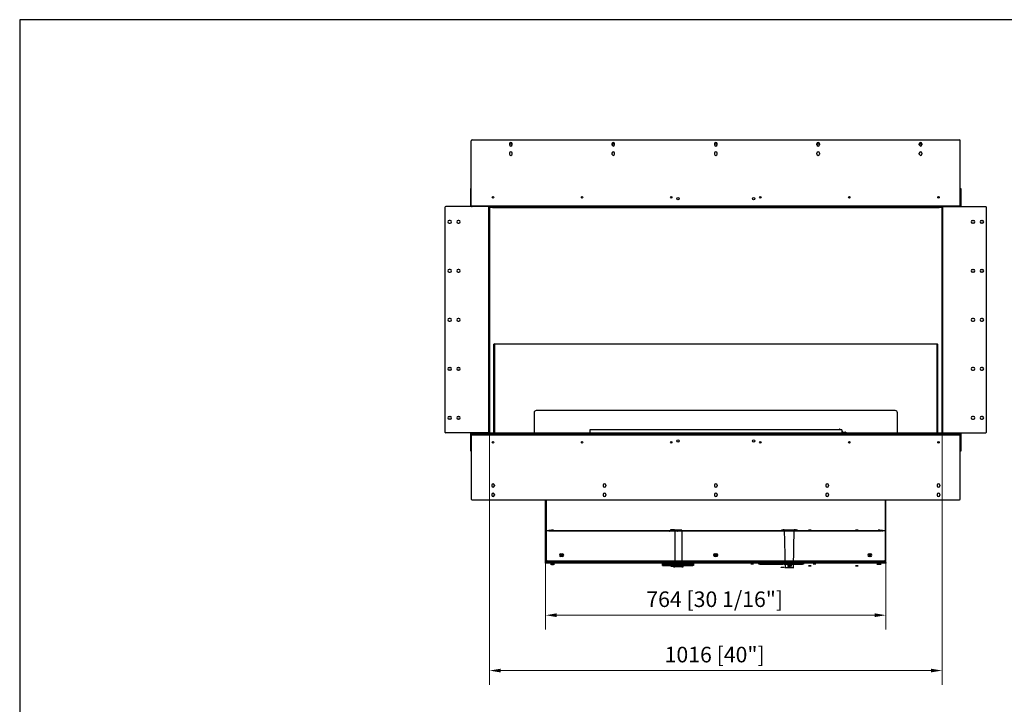
# Model space of a CAD drawing. Units: millimetres. Extents: x 4539 to 8522, y 1094 to 3969.
# Drawn here: x 4539 to 6749, y 2432 to 3969 of the extents above; entities that cross this region are included whole.
import ezdxf

# ---------------------------------------------------------------- set-up
doc = ezdxf.new("R2010")
doc.units = ezdxf.units.MM
doc.layers.add('KO', color=7, linetype='Continuous', lineweight=30)
doc.layers.add('PLA_wymiar', color=7, linetype='Continuous', lineweight=18, true_color=0xff4646)
doc.styles.add('Tekst_wymiaru (PLA_colour)', font='tahoma.ttf')
doc.dimstyles.new('PLANIKA_colour', dxfattribs={"dimscale": 10, "dimtxt": 3.5, "dimasz": 2.5, "dimexe": 3.175, "dimexo": 0, "dimgap": 0.762, "dimtad": 1, "dimdec": 0, "dimrnd": 1e-08, "dimtxsty": 'Tekst_wymiaru (PLA_colour)', "dimcen": 0.09, "dimdle": 10, "dimclrd": 256, "dimclre": 256, "dimclrt": 256, "dimadec": 1, "dimazin": 2, "dimtfac": 0.8, "dimtdec": 0, "dimtmove": 0, "dimatfit": 3, "dimfxl": 0, "dimtolj": 1, "dimlwd": -1, "dimlwe": -1, "dimarcsym": 0})

# ---------------------------------------------------------------- blocks, each defined once
blk = doc.blocks.new('*D124')
at = {"layer": 'Defpoints', "color": 0, "transparency": 16777216}
for p in [(5593.2, 3043.3), (6609.2, 3043.3), (5593.2, 2507.7)]:
    blk.add_point(p, dxfattribs=at)
at = {"layer": 'PLA_wymiar', "transparency": 16777216}
for p, q in [((5593.2, 3043.3), (5593.2, 2476)), ((6609.2, 3043.3), (6609.2, 2476)), ((6584.2, 2507.7), (5618.2, 2507.7))]:
    blk.add_line(p, q, dxfattribs=at)
for points in [[(5618.2, 2511.9), (5618.2, 2503.6), (5593.2, 2507.7)], [(6584.2, 2511.9), (6584.2, 2503.6), (6609.2, 2507.7)]]:
    blk.add_solid(points, dxfattribs=at)
at = {"layer": 'PLA_wymiar', "color": 11, "true_color": 0xff8080, "transparency": 16777216, "insert": (6098.7, 2561.1), "char_height": 35, "attachment_point": 2, "style": 'Tekst_wymiaru (PLA_colour)'}
blk.add_mtext('\\A1;1016 [40"]', dxfattribs=at)
blk = doc.blocks.new('*D125')
at = {"layer": 'Defpoints', "color": 0, "transparency": 16777216}
for p in [(5719.2, 2823.1), (6483.2, 2822.6), (6483.2, 2632)]:
    blk.add_point(p, dxfattribs=at)
at = {"layer": 'PLA_wymiar', "transparency": 16777216}
for p, q in [((5719.2, 2823.1), (5719.2, 2600.3)), ((6483.2, 2822.6), (6483.2, 2600.3)), ((5744.2, 2632), (6458.2, 2632))]:
    blk.add_line(p, q, dxfattribs=at)
for points in [[(5744.2, 2636.2), (5744.2, 2627.9), (5719.2, 2632)], [(6458.2, 2636.2), (6458.2, 2627.9), (6483.2, 2632)]]:
    blk.add_solid(points, dxfattribs=at)
at = {"layer": 'PLA_wymiar', "color": 11, "true_color": 0xff8080, "transparency": 16777216, "insert": (6098.8, 2685.4), "char_height": 35, "attachment_point": 2, "style": 'Tekst_wymiaru (PLA_colour)'}
blk.add_mtext('\\A1;764 [30 1/16"]', dxfattribs=at)

msp = doc.modelspace()

# ---------------------------------------------------------------- linework, layer by layer
at = {"color": 7, "linetype": 'Continuous', "lineweight": 25}
for p, q in [((5552.2, 3551.3), (5552.2, 3697.3)), ((5554.2, 3699.3), (6648.2, 3699.3)), ((6650.2, 3551.3), (6650.2, 3697.3)), ((5638.2, 3690.3), (5638.2, 3688.3)), ((5644.2, 3688.3), (5644.2, 3690.3)), ((5868.2, 3690.3), (5868.2, 3688.3)), ((5874.2, 3688.3), (5874.2, 3690.3)), ((6098.2, 3690.3), (6098.2, 3688.3)), ((6104.2, 3688.3), (6104.2, 3690.3)), ((6328.2, 3688.3), (6328.2, 3690.3)), ((6334.2, 3690.3), (6334.2, 3688.3)), ((6558.2, 3688.3), (6558.2, 3690.3)), ((6564.2, 3690.3), (6564.2, 3688.3)), ((5638.2, 3669.3), (5638.2, 3667.3)), ((5644.2, 3667.3), (5644.2, 3669.3)), ((5868.2, 3669.3), (5868.2, 3667.3)), ((5874.2, 3667.3), (5874.2, 3669.3)), ((6098.2, 3669.3), (6098.2, 3667.3)), ((6104.2, 3667.3), (6104.2, 3669.3)), ((6328.2, 3667.3), (6328.2, 3669.3)), ((6334.2, 3669.3), (6334.2, 3667.3)), ((6558.2, 3667.3), (6558.2, 3669.3)), ((6564.2, 3669.3), (6564.2, 3667.3)), ((5551.2, 3590.3), (5552.2, 3590.3)), ((5551.2, 3588.3), (5551.2, 3590.3)), ((5552.2, 3588.3), (5551.2, 3588.3)), ((5551.2, 3550.3), (5551.2, 3588.3)), ((6650.2, 3590.3), (6651.2, 3590.3)), ((6651.2, 3588.3), (6650.2, 3588.3)), ((6651.2, 3590.3), (6651.2, 3588.3)), ((6651.2, 3588.3), (6651.2, 3550.3)), ((5602.9, 3570.3), (5599.5, 3570.3)), ((5802.9, 3570.3), (5799.5, 3570.3)), ((6002.9, 3570.3), (5999.5, 3570.3)), ((6202.9, 3570.3), (6199.5, 3570.3)), ((6402.9, 3570.3), (6399.5, 3570.3)), ((6602.9, 3570.3), (6599.5, 3570.3)), ((5493.2, 3547.3), (5493.2, 3043.3)), ((5591.2, 3549.3), (5495.2, 3549.3)), ((5552.2, 3550.3), (5551.2, 3550.3)), ((5552.2, 3551.3), (6650.2, 3551.3)), ((5552.2, 3550.3), (5552.2, 3551.3)), ((5594.7, 3549.3), (5591.2, 3549.3)), ((5591.2, 3549.3), (5591.2, 3041.3)), ((5593.2, 3547.3), (5593.2, 3043.3)), ((5594.7, 3547.3), (5594.7, 3549.3)), ((5594.7, 3549.3), (5599.7, 3549.3)), ((5599.7, 3547.3), (5594.7, 3547.3)), ((5599.7, 3549.3), (5599.7, 3547.3)), ((5599.7, 3549.3), (6602.7, 3549.3)), ((5599.7, 3547.3), (6602.7, 3547.3)), ((6602.7, 3547.3), (6602.7, 3549.3)), ((6602.7, 3549.3), (6607.7, 3549.3)), ((6607.7, 3547.3), (6602.7, 3547.3)), ((6611.2, 3549.3), (6607.7, 3549.3)), ((6607.7, 3549.3), (6607.7, 3547.3)), ((6609.2, 3043.3), (6609.2, 3547.3)), ((6611.2, 3041.3), (6611.2, 3549.3)), ((6611.2, 3549.3), (6707.2, 3549.3)), ((6650.2, 3551.3), (6650.2, 3550.3)), ((6650.2, 3550.3), (6651.2, 3550.3)), ((6709.2, 3043.3), (6709.2, 3547.3)), ((5504.7, 3518.3), (5502.7, 3518.3)), ((5524.7, 3518.3), (5522.7, 3518.3)), ((6677.7, 3518.3), (6679.7, 3518.3)), ((6697.7, 3518.3), (6699.7, 3518.3)), ((5502.7, 3512.3), (5504.7, 3512.3)), ((5522.7, 3512.3), (5524.7, 3512.3)), ((6679.7, 3512.3), (6677.7, 3512.3)), ((6699.7, 3512.3), (6697.7, 3512.3)), ((5504.7, 3408.3), (5502.7, 3408.3)), ((5524.7, 3408.3), (5522.7, 3408.3)), ((6677.7, 3408.3), (6679.7, 3408.3)), ((6697.7, 3408.3), (6699.7, 3408.3)), ((5502.7, 3402.3), (5504.7, 3402.3)), ((5522.7, 3402.3), (5524.7, 3402.3)), ((6679.7, 3402.3), (6677.7, 3402.3)), ((6699.7, 3402.3), (6697.7, 3402.3)), ((5504.7, 3298.3), (5502.7, 3298.3)), ((5524.7, 3298.3), (5522.7, 3298.3)), ((6679.7, 3298.3), (6677.7, 3298.3)), ((6699.7, 3298.3), (6697.7, 3298.3)), ((5502.7, 3292.3), (5504.7, 3292.3)), ((5522.7, 3292.3), (5524.7, 3292.3)), ((6677.7, 3292.3), (6679.7, 3292.3)), ((6697.7, 3292.3), (6699.7, 3292.3)), ((5604.2, 3241.3), (5603.2, 3240.3)), ((5604.2, 3240.3), (5603.2, 3240.3)), ((5603.2, 3041.3), (5603.2, 3240.3)), ((5604.2, 3240.3), (5604.2, 3241.3)), ((5604.2, 3241.3), (6598.2, 3241.3)), ((6598.2, 3240.3), (5604.2, 3240.3)), ((5604.2, 3240.3), (5604.2, 3041.3)), ((6598.2, 3240.3), (6598.2, 3241.3)), ((6599.2, 3240.3), (6598.2, 3241.3)), ((6598.2, 3041.3), (6598.2, 3240.3)), ((6598.2, 3240.3), (6599.2, 3240.3)), ((6599.2, 3240.3), (6599.2, 3041.3)), ((5502.7, 3188.3), (5504.7, 3188.3)), ((5522.7, 3188.3), (5524.7, 3188.3)), ((6679.7, 3188.3), (6677.7, 3188.3)), ((6699.7, 3188.3), (6697.7, 3188.3)), ((5504.7, 3182.3), (5502.7, 3182.3)), ((5524.7, 3182.3), (5522.7, 3182.3)), ((6677.7, 3182.3), (6679.7, 3182.3)), ((6697.7, 3182.3), (6699.7, 3182.3)), ((5502.7, 3078.3), (5504.7, 3078.3)), ((5522.7, 3078.3), (5524.7, 3078.3)), ((5693.2, 3086.3), (5693.2, 3041.3)), ((6504.2, 3091.3), (5698.2, 3091.3)), ((6509.2, 3041.3), (6509.2, 3086.3)), ((6679.7, 3078.3), (6677.7, 3078.3)), ((6699.7, 3078.3), (6697.7, 3078.3)), ((5504.7, 3072.3), (5502.7, 3072.3)), ((5524.7, 3072.3), (5522.7, 3072.3)), ((6677.7, 3072.3), (6679.7, 3072.3)), ((6697.7, 3072.3), (6699.7, 3072.3)), ((5591.2, 3041.3), (5495.2, 3041.3)), ((5552.2, 3040.3), (5551.2, 3040.3)), ((5551.2, 3002.3), (5551.2, 3040.3)), ((5552.2, 3040.5), (5552.2, 3040.3)), ((5552.2, 3036.2), (5552.2, 3040.3)), ((5553.7, 3038.3), (5552.2, 3038.3)), ((5553.2, 3036.3), (5552.2, 3036.3)), ((5553.2, 3036.2), (5552.2, 3036.2)), ((5552.2, 3036.2), (5552.2, 2892.8)), ((5552.2, 3036.2), (5553.2, 3036.2)), ((5553.2, 3036.3), (5553.2, 3038.3)), ((6649.2, 3036.3), (5553.2, 3036.3)), ((5553.2, 3036.3), (5553.2, 3036.2)), ((5553.7, 3041.3), (5553.7, 3038.3)), ((5553.7, 3041.3), (6648.7, 3041.3)), ((5553.7, 3038.3), (6648.7, 3038.3)), ((5818.2, 3048.3), (5818.2, 3041.3)), ((6384.2, 3048.3), (5818.2, 3048.3)), ((6378.7, 3049.2), (6378.3, 3048.7)), ((6379, 3049), (6378.3, 3048.3)), ((6379.2, 3049.7), (6378.7, 3049.2)), ((6379.7, 3049.7), (6379, 3049)), ((6381.1, 3048.3), (6379.7, 3049.7)), ((6384.2, 3048.3), (6384.2, 3041.3)), ((6384.4, 3045.7), (6384.2, 3045.4)), ((6384.2, 3041.6), (6384.5, 3041.3)), ((6388.6, 3041.4), (6384.4, 3045.7)), ((6388.6, 3041.4), (6388.5, 3041.3)), ((6391.1, 3043.2), (6389.2, 3041.3)), ((6391.8, 3043.2), (6389.9, 3041.3)), ((6393.7, 3041.3), (6391.8, 3043.2)), ((6611.2, 3041.3), (6707.2, 3041.3)), ((6648.7, 3038.3), (6648.7, 3041.3)), ((6650.2, 3038.3), (6648.7, 3038.3)), ((6649.2, 3038.3), (6649.2, 3036.3)), ((6649.2, 3036.2), (6649.2, 3036.3)), ((6649.2, 3036.3), (6650.2, 3036.3)), ((6650.2, 3036.2), (6649.2, 3036.2)), ((6649.2, 3036.2), (6650.2, 3036.2)), ((6650.2, 3040.3), (6650.2, 3040.5)), ((6650.2, 3040.3), (6651.2, 3040.3)), ((6650.2, 3040.3), (6650.2, 3036.2)), ((6650.2, 2892.8), (6650.2, 3036.2)), ((6651.2, 3040.3), (6651.2, 3002.3)), ((5551.2, 3002.3), (5552.2, 3002.3)), ((5551.2, 3000.3), (5551.2, 3002.3)), ((5552.2, 3000.3), (5551.2, 3000.3)), ((6650.2, 3002.3), (6651.2, 3002.3)), ((6651.2, 3000.3), (6650.2, 3000.3)), ((6651.2, 3002.3), (6651.2, 3000.3)), ((5598.2, 2924.3), (5598.2, 2922.3)), ((5604.2, 2924.3), (5604.2, 2922.3)), ((5848.2, 2924.3), (5848.2, 2922.3)), ((5854.2, 2924.3), (5854.2, 2922.3)), ((6098.2, 2924.3), (6098.2, 2922.3)), ((6104.2, 2924.3), (6104.2, 2922.3)), ((6348.2, 2924.3), (6348.2, 2922.3)), ((6354.2, 2924.3), (6354.2, 2922.3)), ((6598.2, 2924.3), (6598.2, 2922.3)), ((6604.2, 2924.3), (6604.2, 2922.3)), ((5598.2, 2903.3), (5598.2, 2901.3)), ((5604.2, 2903.3), (5604.2, 2901.3)), ((5848.2, 2903.3), (5848.2, 2901.3)), ((5854.2, 2903.3), (5854.2, 2901.3)), ((6098.2, 2903.3), (6098.2, 2901.3)), ((6104.2, 2903.3), (6104.2, 2901.3)), ((6348.2, 2903.3), (6348.2, 2901.3)), ((6354.2, 2903.3), (6354.2, 2901.3)), ((6598.2, 2903.3), (6598.2, 2901.3)), ((6604.2, 2903.3), (6604.2, 2901.3)), ((5553.7, 2891.3), (6648.7, 2891.3)), ((5719.2, 2751), (5719.2, 2891.3)), ((5721.2, 2755.3), (5721.2, 2891.3)), ((6481.2, 2891.3), (6481.2, 2755.3)), ((6483.2, 2750.7), (6483.2, 2891.3)), ((5719.2, 2749.2), (5719.2, 2821.3)), ((5726.2, 2821.3), (5720.7, 2821.3)), ((5726.7, 2822.5), (5726.7, 2822)), ((5733.7, 2822.5), (5727.7, 2822.5)), ((5727.7, 2822), (5727.7, 2822.5)), ((5727.7, 2822), (5733.7, 2822)), ((5727.7, 2821.4), (5729.2, 2821.4)), ((5727.7, 2821.4), (5727.7, 2821.3)), ((5729.2, 2821.4), (5996.9, 2821.4)), ((5729.2, 2821.4), (5729.2, 2821.4)), ((5996.9, 2821.4), (5729.2, 2821.4)), ((5733.7, 2822), (5733.7, 2822.5)), ((5734.7, 2822), (5734.7, 2822.5)), ((5999.7, 2823.4), (5999.7, 2823.1)), ((6001.1, 2821.4), (6011.5, 2821.4)), ((6011.5, 2821.4), (6001.1, 2821.4)), ((6008.7, 2823.1), (6008.7, 2823.4)), ((6025.3, 2822.6), (6009.1, 2822.6)), ((6009.1, 2822.6), (6009.1, 2741)), ((6009.1, 2822.6), (6009.1, 2822.2)), ((6009.1, 2822.2), (6025.3, 2822.2)), ((6014.6, 2821.4), (6473.2, 2821.4)), ((6473.2, 2821.4), (6014.6, 2821.4)), ((6025.3, 2822.6), (6025.3, 2741)), ((6025.3, 2822.2), (6025.3, 2822.6)), ((6467.7, 2822), (6467.7, 2822.5)), ((6468.7, 2822.5), (6474.7, 2822.5)), ((6468.7, 2822), (6468.7, 2822.5)), ((6474.7, 2822), (6468.7, 2822)), ((6474.7, 2821.4), (6473.2, 2821.4)), ((6473.2, 2821.4), (6473.2, 2821.4)), ((6474.7, 2822), (6474.7, 2822.5)), ((6474.7, 2821.3), (6474.7, 2821.4)), ((6475.7, 2822.5), (6475.7, 2822)), ((6481.7, 2821.3), (6476.2, 2821.3)), ((6483.2, 2749.2), (6483.2, 2821.3)), ((5753.7, 2770), (5756.7, 2770)), ((5756.7, 2763.5), (5753.7, 2763.5)), ((5753.9, 2765.6), (5756.5, 2765.6)), ((6445.7, 2770), (6448.7, 2770)), ((6448.7, 2763.5), (6445.7, 2763.5)), ((6445.9, 2765.6), (6448.5, 2765.6)), ((5721.2, 2751), (5719.2, 2751)), ((5720.2, 2751), (5719.2, 2751)), ((5719.2, 2750.7), (5719.2, 2751)), ((5719.2, 2751), (5719.2, 2751)), ((5719.2, 2749.2), (5719.2, 2750.7)), ((5720.2, 2750.7), (5720.2, 2751)), ((5720.2, 2751), (5720.2, 2751)), ((5720.7, 2750.8), (5720.7, 2749.3)), ((5720.7, 2750.8), (5726.2, 2750.8)), ((5720.7, 2749.3), (5726.2, 2749.3)), ((5721.2, 2751), (5721.2, 2755.3)), ((5725.7, 2751), (5721.2, 2751)), ((5721.2, 2750.8), (5721.2, 2751)), ((6479.2, 2753.3), (5723.2, 2753.3)), ((5723.7, 2751), (5723.7, 2750.8)), ((5725.2, 2750.8), (5725.2, 2751)), ((5726.2, 2749.3), (5726.2, 2750.8)), ((5729.2, 2752.2), (5727.1, 2752.2)), ((5727.2, 2752.5), (5727.2, 2753.3)), ((5727.2, 2752.2), (5727.2, 2752.5)), ((5727.7, 2750.7), (5727.7, 2749.2)), ((5729.2, 2750.7), (5727.7, 2750.7)), ((5729.2, 2750.6), (5727.7, 2750.6)), ((5727.7, 2749.2), (5727.7, 2749.1)), ((5729.2, 2749.1), (5727.7, 2749.1)), ((5729.2, 2753.3), (5729.2, 2752.1)), ((6473.2, 2752.1), (5729.2, 2752.1)), ((5729.2, 2749.1), (5729.2, 2752.1)), ((6473.2, 2749.1), (5729.2, 2749.1)), ((5981.7, 2746.4), (5981.7, 2748.5)), ((5981.7, 2743.5), (5981.7, 2745.6)), ((5983.2, 2748.5), (5983.2, 2748.7)), ((5983.2, 2748.5), (5983.2, 2746.4)), ((5983.2, 2745.6), (5983.2, 2745.8)), ((5983.2, 2745.6), (5983.2, 2743.5)), ((5986.7, 2748.8), (6051.2, 2748.8)), ((5986.7, 2748.7), (5986.7, 2748.8)), ((6049.7, 2748.7), (5986.7, 2748.7)), ((5986.7, 2746.2), (6049.7, 2746.2)), ((6051.2, 2746.2), (5986.7, 2746.2)), ((5986.7, 2746.2), (5986.7, 2746.2)), ((5986.7, 2745.9), (6051.2, 2745.9)), ((5986.7, 2745.8), (5986.7, 2745.9)), ((6049.7, 2745.8), (5986.7, 2745.8)), ((5986.7, 2743.4), (6049.7, 2743.4)), ((5986.7, 2743.3), (5986.7, 2743.4)), ((6051.2, 2743.3), (5986.7, 2743.3)), ((5999.7, 2742.9), (5999.7, 2742.6)), ((6008.7, 2742.6), (6008.7, 2742.9)), ((6049.7, 2748.7), (6049.7, 2748.8)), ((6049.7, 2747.8), (6049.7, 2748.7)), ((6051.2, 2747.8), (6049.7, 2747.8)), ((6049.7, 2747.1), (6051.2, 2747.1)), ((6049.7, 2746.2), (6049.7, 2747.1)), ((6049.7, 2745.8), (6049.7, 2745.9)), ((6049.7, 2745), (6049.7, 2745.8)), ((6051.2, 2745), (6049.7, 2745)), ((6049.7, 2744.2), (6051.2, 2744.2)), ((6049.7, 2743.4), (6049.7, 2744.2)), ((6051.2, 2748.8), (6051.2, 2747.8)), ((6051.2, 2747.1), (6051.2, 2746.2)), ((6051.2, 2745.9), (6051.2, 2745)), ((6051.2, 2744.2), (6051.2, 2743.3)), ((6198.2, 2748.1), (6246.7, 2748.1)), ((6198.2, 2746.3), (6198.2, 2748.1)), ((6200.2, 2747.8), (6198.2, 2747.8)), ((6205.2, 2746.3), (6198.2, 2746.3)), ((6200.2, 2748), (6200.2, 2748.1)), ((6200.2, 2748), (6200.2, 2746.4)), ((6246.7, 2748), (6200.2, 2748)), ((6200.2, 2746.4), (6205.2, 2746.4)), ((6205.2, 2746.4), (6205.2, 2746.3)), ((6206.2, 2746.4), (6252.9, 2746.4)), ((6206.2, 2746.3), (6206.2, 2746.4)), ((6289.9, 2746.3), (6206.2, 2746.3)), ((6246.7, 2748.1), (6246.7, 2748)), ((6247.7, 2748.1), (6260.2, 2748.1)), ((6247.7, 2748), (6247.7, 2748.1)), ((6252.9, 2748), (6247.7, 2748)), ((6252.9, 2748), (6252.9, 2748.1)), ((6252.9, 2746.4), (6252.9, 2748)), ((6254.9, 2747.8), (6252.9, 2747.8)), ((6254.9, 2748), (6254.9, 2748.1)), ((6260.2, 2748), (6254.9, 2748)), ((6254.9, 2748), (6254.9, 2746.4)), ((6254.9, 2746.4), (6289.9, 2746.4)), ((6260.2, 2748.1), (6260.2, 2748)), ((6261.2, 2748.1), (6298.2, 2748.1)), ((6261.2, 2748), (6261.2, 2748.1)), ((6296.2, 2748), (6261.2, 2748)), ((6289.9, 2746.4), (6289.9, 2746.3)), ((6290.9, 2746.4), (6296.2, 2746.4)), ((6290.9, 2746.3), (6290.9, 2746.4)), ((6298.2, 2746.3), (6290.9, 2746.3)), ((6296.2, 2748), (6296.2, 2748.1)), ((6296.2, 2746.4), (6296.2, 2748)), ((6298.2, 2747.8), (6296.2, 2747.8)), ((6298.2, 2748.1), (6298.2, 2746.3)), ((6473.2, 2752.1), (6473.2, 2753.3)), ((6473.2, 2752.2), (6475.2, 2752.2)), ((6473.2, 2752.1), (6473.2, 2749.1)), ((6473.2, 2750.7), (6474.7, 2750.7)), ((6474.7, 2750.6), (6473.2, 2750.6)), ((6474.7, 2749.1), (6473.2, 2749.1)), ((6474.7, 2749.2), (6474.7, 2750.7)), ((6474.7, 2749.1), (6474.7, 2749.2)), ((6475.2, 2752), (6475.2, 2753.3)), ((6476.2, 2750.8), (6476.2, 2749.3)), ((6476.2, 2750.8), (6481.7, 2750.8)), ((6476.2, 2749.3), (6481.7, 2749.3)), ((6481.2, 2750.8), (6481.2, 2755.3)), ((6481.7, 2749.3), (6481.7, 2750.8)), ((6483.1, 2750.5), (6483.2, 2750.5)), ((6483.2, 2750.7), (6483.2, 2750.5)), ((6483.2, 2750.4), (6483.2, 2750.5)), ((6483.2, 2750.4), (6483.2, 2749.2)), ((6007.2, 2740.2), (6007.2, 2741)), ((6007.2, 2741), (6027.2, 2741)), ((6009.1, 2740.2), (6007.2, 2740.2)), ((6027.2, 2740.2), (6025.3, 2740.2)), ((6027.2, 2741), (6027.2, 2740.2)), ((6269.1, 2739.4), (6263.3, 2739.4))]:
    msp.add_line(p, q, dxfattribs=at)
at = {"color": 7, "linetype": 'Continuous', "lineweight": 25, "flags": 128}
for points in [[(5734.7, 2823.1), (5733.9, 2823.1), (5733.2, 2823), (5732.7, 2823), (5732.6, 2823), (5732.7, 2822.9), (5733.2, 2822.9), (5733.9, 2822.9), (5734.7, 2822.8), (5735.5, 2822.9), (5736.2, 2822.9), (5736.6, 2822.9), (5736.8, 2823), (5736.6, 2823), (5736.2, 2823), (5735.5, 2823.1), (5734.7, 2823.1)], [(5997.2, 2821.2), (5997.1, 2821.1), (5997.1, 2821.1), (5997, 2821), (5997, 2821), (5996.9, 2821), (5996.9, 2821), (5996.8, 2821.1), (5996.8, 2821.2), (5996.8, 2821.3), (5996.9, 2821.4), (5996.9, 2821.5), (5997, 2821.5), (5997, 2821.5), (5997.1, 2821.4), (5997.1, 2821.3), (5997.2, 2821.2)], [(6005, 2822.7), (6004.1, 2822.7), (6003.3, 2822.7), (6002.5, 2822.7), (6002.1, 2822.6), (6001.9, 2822.6), (6002.1, 2822.6), (6002.6, 2822.5), (6003.4, 2822.5), (6004.3, 2822.5), (6005.1, 2822.5), (6005.8, 2822.5), (6006.3, 2822.6), (6006.4, 2822.6), (6006.2, 2822.7), (6005.7, 2822.7), (6005, 2822.7)], [(6007.3, 2822.7), (6006.6, 2822.8), (6005.6, 2822.8)], [(6008.1, 2822.6), (6008.2, 2822.6), (6008, 2822.7), (6007.5, 2822.7), (6007.3, 2822.7)], [(6015.5, 2821.2), (6015.5, 2821.1), (6015.6, 2821.1), (6015.6, 2821), (6015.7, 2821), (6015.8, 2821), (6015.8, 2821), (6015.9, 2821.1), (6015.9, 2821.2), (6015.9, 2821.3), (6015.8, 2821.4), (6015.8, 2821.5), (6015.7, 2821.5), (6015.6, 2821.5), (6015.6, 2821.4), (6015.5, 2821.3), (6015.5, 2821.2)], [(6266.2, 2739.4), (6268.7, 2739.4), (6271.1, 2739.4), (6273.5, 2739.3), (6275.6, 2739.3), (6277.6, 2824.2), (6279.4, 2824.1), (6280.9, 2824), (6282.1, 2823.9), (6283, 2823.8), (6283.5, 2823.6), (6283.7, 2823.5), (6283.5, 2823.4), (6283, 2823.2), (6282.1, 2823.1), (6280.9, 2823), (6279.4, 2822.9), (6277.6, 2822.8), (6275.6, 2822.7), (6273.5, 2822.7), (6271.1, 2822.6), (6268.7, 2822.6), (6266.2, 2822.6), (6263.7, 2822.6), (6261.3, 2822.6), (6258.9, 2822.7), (6256.7, 2822.7), (6254.7, 2822.8), (6253, 2822.9), (6251.5, 2823), (6250.3, 2823.1), (6249.4, 2823.2), (6248.9, 2823.4), (6248.7, 2823.5), (6248.9, 2823.6), (6249.4, 2823.8), (6250.3, 2823.9), (6251.5, 2824), (6253, 2824.1), (6254.7, 2824.2), (6256.7, 2739.3), (6258.9, 2739.3), (6261.3, 2739.4), (6263.7, 2739.4), (6266.2, 2739.4)], [(6312.2, 2823.3), (6313.2, 2823.3), (6314.2, 2823.3), (6314.9, 2823.2), (6315.2, 2823.2), (6315.2, 2823.1), (6314.9, 2823.1), (6314.2, 2823), (6313.2, 2823), (6312.2, 2823), (6311.1, 2823), (6310.2, 2823), (6309.5, 2823.1), (6309.1, 2823.1), (6309.1, 2823.2), (6309.5, 2823.2), (6310.2, 2823.3), (6311.1, 2823.3), (6312.2, 2823.3)], [(6418.2, 2823.3), (6419.2, 2823.3), (6420.2, 2823.3), (6420.9, 2823.2), (6421.2, 2823.2), (6421.2, 2823.1), (6420.9, 2823.1), (6420.2, 2823), (6419.2, 2823), (6418.2, 2823), (6417.1, 2823), (6416.2, 2823), (6415.5, 2823.1), (6415.1, 2823.1), (6415.1, 2823.2), (6415.5, 2823.2), (6416.2, 2823.3), (6417.1, 2823.3), (6418.2, 2823.3)], [(6467.7, 2823.1), (6468.5, 2823.1), (6469.2, 2823), (6469.6, 2823), (6469.8, 2823), (6469.6, 2822.9), (6469.2, 2822.9), (6468.5, 2822.9), (6467.7, 2822.8), (6466.9, 2822.9), (6466.2, 2822.9), (6465.7, 2822.9), (6465.6, 2823), (6465.7, 2823), (6466.2, 2823), (6466.9, 2823.1), (6467.7, 2823.1)], [(5734.7, 2746.6), (5733.4, 2746.6), (5732.2, 2746.6), (5731.2, 2746.6), (5730.5, 2746.5), (5730.2, 2746.4), (5730.2, 2746.4), (5730.5, 2746.3), (5731.2, 2746.3), (5732.2, 2746.2), (5733.4, 2746.2), (5734.7, 2746.2), (5736, 2746.2), (5737.1, 2746.2), (5738.1, 2746.3), (5738.8, 2746.3), (5739.2, 2746.4), (5739.2, 2746.4), (5738.8, 2746.5), (5738.1, 2746.6), (5737.1, 2746.6), (5736, 2746.6), (5734.7, 2746.6)], [(6005, 2742.2), (6004.1, 2742.2), (6003.3, 2742.2), (6002.5, 2742.1), (6002.1, 2742.1), (6001.9, 2742), (6002.1, 2742), (6002.6, 2742), (6003.4, 2741.9), (6004.3, 2741.9), (6005.1, 2741.9), (6005.8, 2742), (6006.3, 2742), (6006.4, 2742.1), (6006.2, 2742.1), (6005.7, 2742.1), (6005, 2742.2)], [(6007.3, 2742.2), (6006.6, 2742.2), (6005.6, 2742.2)], [(6008.1, 2742), (6008.2, 2742.1), (6008, 2742.1), (6007.5, 2742.2), (6007.3, 2742.2)], [(6033.2, 2747.8), (6034.7, 2747.8), (6036.2, 2747.8), (6037.5, 2747.8), (6038.7, 2747.7), (6039.5, 2747.6), (6040, 2747.6), (6040.2, 2747.5), (6040, 2747.4), (6039.5, 2747.3), (6038.7, 2747.2), (6037.5, 2747.2), (6036.2, 2747.1), (6034.7, 2747.1), (6033.2, 2747.1), (6031.6, 2747.1), (6030.1, 2747.1), (6028.8, 2747.2), (6027.7, 2747.2), (6026.9, 2747.3), (6026.4, 2747.4), (6026.2, 2747.5), (6026.4, 2747.6), (6026.9, 2747.6), (6027.7, 2747.7), (6028.8, 2747.8), (6030.1, 2747.8), (6031.6, 2747.8), (6033.2, 2747.8)], [(6033.2, 2745), (6034.7, 2745), (6036.2, 2744.9), (6037.5, 2744.9), (6038.7, 2744.8), (6039.5, 2744.8), (6040, 2744.7), (6040.2, 2744.6), (6040, 2744.5), (6039.5, 2744.4), (6038.7, 2744.4), (6037.5, 2744.3), (6036.2, 2744.3), (6034.7, 2744.2), (6033.2, 2744.2), (6031.6, 2744.2), (6030.1, 2744.3), (6028.8, 2744.3), (6027.7, 2744.4), (6026.9, 2744.4), (6026.4, 2744.5), (6026.2, 2744.6), (6026.4, 2744.7), (6026.9, 2744.8), (6027.7, 2744.8), (6028.8, 2744.9), (6030.1, 2744.9), (6031.6, 2745), (6033.2, 2745)], [(6183.2, 2747.4), (6184.2, 2747.4), (6185.2, 2747.3), (6185.9, 2747.3), (6186.2, 2747.2), (6186.2, 2747.2), (6185.9, 2747.1), (6185.2, 2747.1), (6184.2, 2747.1), (6183.2, 2747.1), (6182.1, 2747.1), (6181.2, 2747.1), (6180.5, 2747.1), (6180.1, 2747.2), (6180.1, 2747.2), (6180.5, 2747.3), (6181.2, 2747.3), (6182.1, 2747.4), (6183.2, 2747.4)], [(6267.2, 2743), (6268.5, 2743), (6269.7, 2743), (6270.7, 2742.9), (6271.4, 2742.9), (6271.8, 2742.8), (6271.9, 2742.7), (6271.7, 2742.7), (6271.1, 2742.6), (6270.2, 2742.6), (6269.1, 2742.5), (6267.8, 2742.5), (6266.5, 2742.5), (6265.3, 2742.5), (6264.2, 2742.6), (6263.3, 2742.6), (6262.7, 2742.7), (6262.4, 2742.7), (6262.5, 2742.8), (6263, 2742.9), (6263.7, 2742.9), (6264.7, 2743), (6265.9, 2743), (6267.2, 2743)], [(6312.2, 2742.8), (6313.2, 2742.8), (6314.2, 2742.8), (6314.9, 2742.7), (6315.2, 2742.7), (6315.2, 2742.6), (6314.9, 2742.6), (6314.2, 2742.5), (6313.2, 2742.5), (6312.2, 2742.5), (6311.1, 2742.5), (6310.2, 2742.5), (6309.5, 2742.6), (6309.1, 2742.6), (6309.1, 2742.7), (6309.5, 2742.7), (6310.2, 2742.8), (6311.1, 2742.8), (6312.2, 2742.8)], [(6323.2, 2747.4), (6324.2, 2747.4), (6325.2, 2747.3), (6325.9, 2747.3), (6326.2, 2747.2), (6326.2, 2747.2), (6325.9, 2747.1), (6325.2, 2747.1), (6324.2, 2747.1), (6323.2, 2747.1), (6322.1, 2747.1), (6321.2, 2747.1), (6320.5, 2747.1), (6320.1, 2747.2), (6320.1, 2747.2), (6320.5, 2747.3), (6321.2, 2747.3), (6322.1, 2747.4), (6323.2, 2747.4)], [(6418.2, 2742.8), (6419.2, 2742.8), (6420.2, 2742.8), (6420.9, 2742.7), (6421.2, 2742.7), (6421.2, 2742.6), (6420.9, 2742.6), (6420.2, 2742.5), (6419.2, 2742.5), (6418.2, 2742.5), (6417.1, 2742.5), (6416.2, 2742.5), (6415.5, 2742.6), (6415.1, 2742.6), (6415.1, 2742.7), (6415.5, 2742.7), (6416.2, 2742.8), (6417.1, 2742.8), (6418.2, 2742.8)], [(6467.7, 2746.6), (6469, 2746.6), (6470.1, 2746.6), (6471.1, 2746.6), (6471.8, 2746.5), (6472.2, 2746.4), (6472.2, 2746.4), (6471.8, 2746.3), (6471.1, 2746.3), (6470.1, 2746.2), (6469, 2746.2), (6467.7, 2746.2), (6466.4, 2746.2), (6465.2, 2746.2), (6464.2, 2746.3), (6463.5, 2746.3), (6463.2, 2746.4), (6463.2, 2746.4), (6463.5, 2746.5), (6464.2, 2746.6), (6465.2, 2746.6), (6466.4, 2746.6), (6467.7, 2746.6)], [(6251.2, 2739.6), (6252.2, 2739.6), (6253.2, 2739.6), (6253.9, 2739.5), (6254.2, 2739.5), (6254.2, 2739.4), (6253.9, 2739.4), (6253.2, 2739.3), (6252.2, 2739.3), (6251.2, 2739.3), (6250.1, 2739.3), (6249.2, 2739.3), (6248.5, 2739.4), (6248.1, 2739.4), (6248.1, 2739.5), (6248.5, 2739.5), (6249.2, 2739.6), (6250.1, 2739.6), (6251.2, 2739.6)]]:
    msp.add_lwpolyline(points, dxfattribs=at)
at = {"color": 7, "linetype": 'Continuous', "lineweight": 25}
for centre, radius in [((5641.2, 3689.3), 2.1), ((5871.2, 3689.3), 2.1), ((6101.2, 3689.3), 2.1), ((6331.2, 3689.3), 2.1), ((6561.2, 3689.3), 2.1), ((5601.2, 3570.3), 1.7), ((5801.2, 3570.3), 1.7), ((6001.2, 3570.3), 1.7), ((6016.2, 3567.3), 2.7), ((6186.2, 3567.3), 2.7), ((6201.2, 3570.3), 1.7), ((6401.2, 3570.3), 1.7), ((6601.2, 3570.3), 1.7), ((5601.2, 3020.3), 1.7), ((5801.2, 3020.3), 1.7), ((6001.2, 3020.3), 1.7), ((6016.2, 3023.3), 2.7), ((6186.2, 3023.3), 2.7), ((6201.2, 3020.3), 1.7), ((6401.2, 3020.3), 1.7), ((6601.2, 3020.3), 1.7), ((5755.2, 2766.7), 1.75), ((6101.2, 2766.7), 4), ((6101.2, 2766.7), 3.04), ((6101.2, 2766.7), 1.98), ((6447.2, 2766.7), 1.75)]:
    msp.add_circle(centre, radius, dxfattribs=at)
for centre, radius, start, end in [((5554.2, 3697.3), 2, 90, 180), ((5641.2, 3690.3), 3, 0, 180), ((5871.2, 3690.3), 3, 0, 180), ((6101.2, 3690.3), 3, 0, 180), ((6331.2, 3690.3), 3, 0, 180), ((6561.2, 3690.3), 3, 0, 180), ((6648.2, 3697.3), 2, 0, 90), ((5641.2, 3688.3), 3, 180, 0), ((5641.2, 3669.3), 3, 0, 180), ((5871.2, 3688.3), 3, 180, 0), ((5871.2, 3669.3), 3, 0, 180), ((6101.2, 3688.3), 3, 180, 0), ((6101.2, 3669.3), 3, 0, 180), ((6331.2, 3688.3), 3, 180, 0), ((6331.2, 3669.3), 3, 0, 180), ((6561.2, 3688.3), 3, 180, 0), ((6561.2, 3669.3), 3, 0, 180), ((5641.2, 3667.3), 3, 180, 0), ((5871.2, 3667.3), 3, 180, 0), ((6101.2, 3667.3), 3, 180, 0), ((6331.2, 3667.3), 3, 180, 0), ((6561.2, 3667.3), 3, 180, 0), ((5495.2, 3547.3), 2, 90, 180), ((5553.2, 3550.3), 2, 180, 210), ((5553.2, 3550.3), 1, 180, 270), ((6649.2, 3550.3), 1, 270, 0), ((6649.2, 3550.3), 2, 330, 0), ((6707.2, 3547.3), 2, 0, 90), ((5502.7, 3515.3), 3, 90, 270), ((5504.7, 3515.3), 3, 270, 90), ((5522.7, 3515.3), 3, 90, 270), ((5524.7, 3515.3), 3, 270, 90), ((6677.7, 3515.3), 3, 90, 270), ((6679.7, 3515.3), 3, 270, 90), ((6697.7, 3515.3), 3, 90, 270), ((6699.7, 3515.3), 3, 270, 90), ((5502.7, 3405.3), 3, 90, 270), ((5504.7, 3405.3), 3, 270, 90), ((5522.7, 3405.3), 3, 90, 270), ((5524.7, 3405.3), 3, 270, 90), ((6677.7, 3405.3), 3, 90, 270), ((6679.7, 3405.3), 3, 270, 90), ((6697.7, 3405.3), 3, 90, 270), ((6699.7, 3405.3), 3, 270, 90), ((5502.7, 3295.3), 3, 90, 270), ((5504.7, 3295.3), 3, 270, 90), ((5522.7, 3295.3), 3, 90, 270), ((5524.7, 3295.3), 3, 270, 90), ((6677.7, 3295.3), 3, 90, 270), ((6679.7, 3295.3), 3, 270, 90), ((6697.7, 3295.3), 3, 90, 270), ((6699.7, 3295.3), 3, 270, 90), ((5502.7, 3185.3), 3, 90, 270), ((5504.7, 3185.3), 3, 270, 90), ((5522.7, 3185.3), 3, 90, 270), ((5524.7, 3185.3), 3, 270, 90), ((6677.7, 3185.3), 3, 90, 270), ((6679.7, 3185.3), 3, 270, 90), ((6697.7, 3185.3), 3, 90, 270), ((6699.7, 3185.3), 3, 270, 90), ((5502.7, 3075.3), 3, 90, 270), ((5504.7, 3075.3), 3, 270, 90), ((5522.7, 3075.3), 3, 90, 270), ((5524.7, 3075.3), 3, 270, 90), ((5698.2, 3086.3), 5, 90, 180), ((6504.2, 3086.3), 5, 0, 90), ((6677.7, 3075.3), 3, 90, 270), ((6679.7, 3075.3), 3, 270, 90), ((6697.7, 3075.3), 3, 90, 270), ((6699.7, 3075.3), 3, 270, 90), ((5495.2, 3043.3), 2, 180, 270), ((5553.2, 3040.3), 2, 150, 180), ((5554.2, 3036.3), 2, 120, 180), ((6378.5, 3048.5), 0.3, 135, 220.1186), ((6379.5, 3049.5), 0.3, 45, 135), ((6384, 3045.3), 0.5, 45, 74.1695), ((6389, 3041.8), 0.5, 225, 252.1), ((6389, 3041.8), 0.5, 287.9, 315), ((6391.5, 3042.8), 0.5, 45, 135), ((6648.2, 3036.3), 2, 0, 60), ((6649.2, 3040.3), 2, 0, 30), ((6707.2, 3043.3), 2, 270, 0), ((5601.2, 2924.3), 3, 0, 180), ((5601.2, 2922.3), 3, 180, 0), ((5851.2, 2924.3), 3, 0, 180), ((5851.2, 2922.3), 3, 180, 0), ((6101.2, 2924.3), 3, 0, 180), ((6101.2, 2922.3), 3, 180, 0), ((6351.2, 2924.3), 3, 0, 180), ((6351.2, 2922.3), 3, 180, 0), ((6601.2, 2924.3), 3, 0, 180), ((6601.2, 2922.3), 3, 180, 0), ((5601.2, 2903.3), 3, 0, 180), ((5601.2, 2901.3), 3, 180, 0), ((5851.2, 2903.3), 3, 0, 180), ((5851.2, 2901.3), 3, 180, 0), ((6101.2, 2903.3), 3, 0, 180), ((6101.2, 2901.3), 3, 180, 0), ((6351.2, 2903.3), 3, 0, 180), ((6351.2, 2901.3), 3, 180, 0), ((6601.2, 2903.3), 3, 0, 180), ((6601.2, 2901.3), 3, 180, 0), ((5553.7, 2892.8), 1.5, 180, 270), ((6648.7, 2892.8), 1.5, 270, 0), ((5720.3, 2828.5), 7.23, 261.0448, 272.9634), ((5726.6, 2828.5), 7.23, 267.0366, 278.9552), ((5727.4, 2817.7), 4.82, 87.0366, 98.9552), ((5727.4, 2826.8), 4.82, 261.0448, 272.9634), ((5733.9, 2817.7), 4.82, 81.0448, 92.9634), ((5733.9, 2826.8), 4.82, 267.0366, 278.9552), ((6003.7, 2797.5), 26.2, 85.3858, 98.7519), ((6003.7, 2797.2), 26.2, 85.3801, 98.7609), ((6000.6, 2821.9), 0.839, 87.108, 120.3209), ((6004.2, 2855.2), 32.8, 262.9349, 276.8425), ((6004.1, 2772.5), 50.3, 88.3039, 93.9386), ((6006.4, 2812.7), 10.9, 78.0109, 93.317), ((6006.4, 2812.4), 10.9, 77.993, 93.3275), ((6468.4, 2817.7), 4.82, 87.0366, 98.9552), ((6468.4, 2826.8), 4.82, 261.0448, 272.9634), ((6474.9, 2817.7), 4.82, 81.0448, 92.9634), ((6474.9, 2826.8), 4.82, 267.0366, 278.9552), ((6475.8, 2828.5), 7.23, 261.0448, 272.9634), ((6482.1, 2828.5), 7.23, 267.0366, 278.9552), ((5753.7, 2766.8), 3.25, 90, 270), ((5756.7, 2766.8), 3.25, 270, 90), ((6099.7, 2766.8), 3.25, 107.3723, 249.2494), ((6101.2, 2766.7), 1.32, 153.1576, 213.1576), ((6101.2, 2766.7), 1.32, 93.1576, 153.1576), ((6101.2, 2766.7), 1.32, 213.1576, 273.1576), ((6101.2, 2766.7), 1.32, 33.1576, 93.1576), ((6101.2, 2766.7), 1.32, 273.1576, 333.1576), ((6101.2, 2766.7), 1.32, 333.1576, 33.1576), ((6102.7, 2766.8), 3.25, 290.7506, 72.6277), ((6445.7, 2766.8), 3.25, 90, 270), ((6448.7, 2766.8), 3.25, 270, 90), ((5720.3, 2743.5), 7.23, 87.0366, 98.9552), ((5720.3, 2742), 7.23, 87.0366, 98.9552), ((5723.2, 2755.3), 2, 180, 270), ((5725.7, 2752.5), 1.5, 270, 0), ((5726.6, 2743.5), 7.23, 81.0448, 92.9634), ((5726.6, 2742), 7.23, 81.0448, 92.9634), ((5985.4, 2724.7), 24.1, 87.0366, 98.9552), ((5983.1, 2753.2), 5.45, 254.9258, 270.871), ((5985.4, 2770.2), 24.1, 261.0448, 272.9634), ((5985.4, 2721.8), 24.1, 87.0366, 98.9552), ((5983.1, 2750.3), 5.45, 254.9258, 270.871), ((5985.4, 2767.4), 24.1, 261.0448, 272.9634), ((5985.8, 2731.8), 16.9, 87.0366, 98.9552), ((5985.8, 2763.1), 16.9, 261.0448, 272.9634), ((5985.8, 2729), 16.9, 87.0366, 98.9552), ((5985.8, 2760.2), 16.9, 261.0448, 272.9634), ((6003.7, 2716.9), 26.2, 85.3858, 98.7519), ((6003.7, 2716.7), 26.2, 85.3801, 98.7609), ((6000.6, 2741.3), 0.839, 87.108, 120.3209), ((6004.2, 2774.6), 32.8, 262.9349, 276.8425), ((6004.1, 2692), 50.3, 88.3039, 93.9386), ((6006.4, 2732.2), 10.9, 78.0109, 93.317), ((6006.4, 2731.9), 10.9, 77.993, 93.3275), ((6475.8, 2743.5), 7.23, 87.0366, 98.9552), ((6475.8, 2742), 7.23, 87.0366, 98.9552), ((6476.7, 2752), 1.5, 180, 237.2053), ((6479.2, 2755.3), 2, 270, 0), ((6482.1, 2743.5), 7.23, 81.0448, 92.9634), ((6482.1, 2742), 7.23, 81.0448, 92.9634), ((6266.2, 3033), 294, 268.0364, 271.9636)]:
    msp.add_arc(centre, radius, start, end, dxfattribs=at)
for points, knots in [([(5552.2, 3551.3), (5552.4, 3551), (5552.5, 3550.8), (5552.9, 3550.3), (5553, 3550.1), (5553.4, 3549.7), (5553.5, 3549.5), (5553.9, 3549.3), (5554, 3549.3), (5554.2, 3549.3)], [0, 0, 0, 0, 0.25, 0.25, 0.5, 0.5, 0.75, 0.75, 1, 1, 1, 1]), ([(5591.2, 3549.3), (5591.3, 3549.2), (5591.4, 3549.1), (5591.6, 3549), (5591.8, 3548.9), (5592, 3548.8), (5592.1, 3548.7), (5592.3, 3548.5), (5592.5, 3548.4), (5592.6, 3548.3), (5592.8, 3548.1), (5592.9, 3548), (5593, 3547.9), (5593.1, 3547.7), (5593.2, 3547.5), (5593.2, 3547.4), (5593.2, 3547.3)], [0, 0, 0, 0, 0.0724504, 0.1451659, 0.2181321, 0.2547345, 0.2969008, 0.3816022, 0.4668505, 0.5096992, 0.5821999, 0.6549802, 0.7280297, 0.764678, 0.8816241, 1, 1, 1, 1]), ([(6609.2, 3547.3), (6609.2, 3547.3), (6609.2, 3547.4), (6609.2, 3547.5), (6609.3, 3547.7), (6609.3, 3547.8), (6609.5, 3548), (6609.6, 3548.1), (6609.8, 3548.3), (6609.9, 3548.4), (6610.1, 3548.5), (6610.3, 3548.7), (6610.5, 3548.8), (6610.7, 3549), (6610.9, 3549.1), (6611.1, 3549.3), (6611.2, 3549.3)], [0, 0, 0, 0, 0.041253, 0.119327, 0.189233, 0.25472, 0.33538, 0.420728, 0.509635, 0.549703, 0.626856, 0.697808, 0.764601, 0.822916, 0.940564, 1, 1, 1, 1]), ([(6648.2, 3549.3), (6648.4, 3549.3), (6648.5, 3549.3), (6648.9, 3549.5), (6649, 3549.7), (6649.4, 3550.1), (6649.5, 3550.3), (6649.9, 3550.8), (6650, 3551), (6650.2, 3551.3)], [0, 0, 0, 0, 0.25, 0.25, 0.5, 0.5, 0.75, 0.75, 1, 1, 1, 1]), ([(5593.2, 3043.3), (5593.2, 3043.3), (5593.2, 3043.2), (5593.2, 3043.1), (5593.1, 3042.9), (5593, 3042.8), (5592.9, 3042.6), (5592.8, 3042.4), (5592.6, 3042.3), (5592.5, 3042.2), (5592.3, 3042), (5592.1, 3041.9), (5591.9, 3041.8), (5591.7, 3041.6), (5591.4, 3041.4), (5591.2, 3041.3), (5591.2, 3041.3)], [0, 0, 0, 0, 0.041253, 0.119327, 0.189233, 0.25472, 0.33538, 0.420728, 0.509635, 0.549703, 0.626856, 0.697808, 0.764601, 0.822916, 0.940564, 1, 1, 1, 1]), ([(6611.2, 3041.3), (6611.1, 3041.3), (6611, 3041.4), (6610.7, 3041.6), (6610.5, 3041.7), (6610.4, 3041.8), (6610.2, 3041.9), (6610.1, 3042.1), (6609.9, 3042.2), (6609.7, 3042.3), (6609.6, 3042.5), (6609.5, 3042.6), (6609.4, 3042.7), (6609.3, 3042.9), (6609.2, 3043.1), (6609.2, 3043.2), (6609.2, 3043.3)], [0, 0, 0, 0, 0.07245, 0.145166, 0.218132, 0.254735, 0.296901, 0.381602, 0.466851, 0.509699, 0.5822, 0.65498, 0.72803, 0.764678, 0.881624, 1, 1, 1, 1]), ([(6609.2, 3043), (6609.3, 3042.8), (6609.3, 3042.4), (6609.7, 3041.8), (6610.4, 3041.4), (6610.9, 3041.3), (6611.2, 3041.3)], [0, 0, 0, 0, 0.171122, 0.447415, 0.723707, 1, 1, 1, 1]), ([(5997, 2821), (5997.3, 2821), (5997.8, 2821), (5998.7, 2821.1), (5999.5, 2821.2), (6000.4, 2821.3), (6001.3, 2821.4), (6002.1, 2821.6), (6002.5, 2821.7), (6002.6, 2821.8), (6002.7, 2821.8)], [0, 0, 0, 0, 0.152232, 0.289292, 0.410953, 0.517002, 0.682355, 0.827712, 0.973516, 1, 1, 1, 1]), ([(5999.2, 2821.7), (5999, 2821.7), (5998.5, 2821.6), (5997.7, 2821.5), (5997.2, 2821.5), (5997, 2821.5)], [0, 0, 0, 0, 0.205867, 0.581483, 1, 1, 1, 1]), ([(5999.7, 2823.1), (5999.7, 2823.1), (5999.7, 2823), (5999.8, 2822.8), (5999.9, 2822.7), (5999.9, 2822.7), (5999.9, 2822.7)], [0, 0, 0, 0, 0.195369, 0.505464, 0.775312, 1, 1, 1, 1]), ([(6008.3, 2822.6), (6008.4, 2822.6), (6008.4, 2822.6), (6008.6, 2822.8), (6008.7, 2822.9), (6008.7, 2823), (6008.7, 2823.1)], [0, 0, 0, 0, 0.325495, 0.556558, 0.794222, 1, 1, 1, 1]), ([(6010, 2821.8), (6010, 2821.8), (6010.2, 2821.7), (6010.6, 2821.6), (6011.2, 2821.5), (6011.9, 2821.4), (6012.5, 2821.3), (6013.2, 2821.2), (6014, 2821.2), (6014.6, 2821.3), (6014.9, 2821.3), (6015, 2821.3)], [0, 0, 0, 0, 0.03037, 0.197562, 0.364243, 0.450984, 0.554018, 0.673119, 0.805997, 0.952025, 1, 1, 1, 1]), ([(6015.2, 2821.3), (6015.1, 2821.3), (6014.8, 2821.4), (6014.1, 2821.5), (6013.5, 2821.6), (6013.2, 2821.7)], [0, 0, 0, 0, 0.10468, 0.594713, 1, 1, 1, 1]), ([(6100.1, 2768.4), (6100.1, 2768.4), (6100.1, 2768.4), (6100.1, 2768.3), (6100.1, 2768.2), (6100.1, 2768), (6100.1, 2767.6), (6099.9, 2767.2), (6099.7, 2767), (6099.4, 2766.8), (6099.3, 2766.7), (6099.2, 2766.7), (6099.2, 2766.7), (6099.2, 2766.6), (6099.2, 2766.6)], [0, 0, 0, 0, 0.0120474, 0.0265092, 0.0561649, 0.1531057, 0.4060635, 0.574479, 0.747564, 0.9016754, 0.9627172, 0.9799594, 0.9937673, 1, 1, 1, 1]), ([(6099.2, 2766.6), (6099.2, 2766.6), (6099.2, 2766.6), (6099.3, 2766.6), (6099.4, 2766.5), (6099.7, 2766.4), (6100.1, 2766.1), (6100.2, 2765.6), (6100.2, 2765.2), (6100.2, 2765), (6100.3, 2765), (6100.3, 2765), (6100.3, 2765)], [0, 0, 0, 0, 0.011122, 0.024216, 0.071275, 0.271789, 0.5, 0.728211, 0.928725, 0.975784, 0.988878, 1, 1, 1, 1]), ([(6102.1, 2768.5), (6102.1, 2768.5), (6102.1, 2768.5), (6102, 2768.5), (6102, 2768.5), (6102, 2768.5), (6101.8, 2768.4), (6101.6, 2768.2), (6101.3, 2768.1), (6100.8, 2768.1), (6100.5, 2768.2), (6100.3, 2768.4), (6100.2, 2768.4), (6100.1, 2768.4), (6100.1, 2768.4), (6100.1, 2768.4)], [0, 0, 0, 0, 0.006232, 0.017772, 0.031678, 0.048364, 0.098405, 0.252507, 0.42558, 0.593984, 0.846925, 0.94386, 0.980024, 0.990645, 1, 1, 1, 1]), ([(6100.3, 2765), (6100.3, 2765), (6100.3, 2765), (6100.3, 2765), (6100.4, 2765), (6100.4, 2765), (6100.6, 2765.1), (6100.8, 2765.3), (6101.1, 2765.4), (6101.5, 2765.4), (6101.9, 2765.3), (6102.1, 2765.1), (6102.2, 2765.1), (6102.2, 2765.1), (6102.3, 2765.1), (6102.3, 2765.1)], [0, 0, 0, 0, 0.006232, 0.017772, 0.031678, 0.048364, 0.098405, 0.252507, 0.42558, 0.593984, 0.846925, 0.94386, 0.980024, 0.990645, 1, 1, 1, 1]), ([(6103.2, 2766.9), (6103.2, 2766.9), (6103.2, 2766.9), (6103.1, 2766.9), (6103, 2767), (6102.6, 2767.1), (6102.2, 2767.4), (6102.1, 2767.9), (6102.1, 2768.3), (6102.1, 2768.4), (6102.1, 2768.5), (6102.1, 2768.5), (6102.1, 2768.5)], [0, 0, 0, 0, 0.011122, 0.024216, 0.071275, 0.271789, 0.5, 0.728211, 0.928725, 0.975784, 0.988878, 1, 1, 1, 1]), ([(6102.3, 2765.1), (6102.3, 2765.1), (6102.3, 2765.1), (6102.3, 2765.2), (6102.3, 2765.3), (6102.3, 2765.5), (6102.2, 2765.9), (6102.4, 2766.3), (6102.7, 2766.5), (6103, 2766.7), (6103.1, 2766.8), (6103.1, 2766.8), (6103.2, 2766.8), (6103.2, 2766.9), (6103.2, 2766.9)], [0, 0, 0, 0, 0.012047, 0.026509, 0.056165, 0.153106, 0.406064, 0.574479, 0.747564, 0.901675, 0.962717, 0.979959, 0.993767, 1, 1, 1, 1]), ([(5999.7, 2742.5), (5999.7, 2742.5), (5999.7, 2742.4), (5999.8, 2742.3), (5999.9, 2742.2), (5999.9, 2742.1), (5999.9, 2742.1)], [0, 0, 0, 0, 0.195369, 0.505464, 0.775312, 1, 1, 1, 1]), ([(6008.3, 2742.1), (6008.4, 2742.1), (6008.4, 2742.1), (6008.6, 2742.2), (6008.7, 2742.4), (6008.7, 2742.5), (6008.7, 2742.5)], [0, 0, 0, 0, 0.325495, 0.556558, 0.794222, 1, 1, 1, 1])]:
    msp.add_open_spline(points, degree=3, knots=knots, dxfattribs=at)
at = {"layer": 'KO'}
msp.add_lwpolyline([(4538.5, 1093.9), (8521.8, 1093.9), (8521.8, 3968.9), (4538.5, 3968.9)], close=True, dxfattribs=at)

# ---------------------------------------------------------------- dimensions: what is measured, and where the dimension line sits
at = {"layer": 'PLA_wymiar'}
for base, p1, p2, picture, middle in [((5593.2, 2507.7), (6609.2, 3043.3), (5593.2, 3043.3), '*D124', (6098.7, 2507.7)), ((6483.2, 2632), (5719.2, 2823.1), (6483.2, 2822.6), '*D125', (6098.8, 2632))]:
    dim = msp.add_linear_dim(base=base, p1=p1, p2=p2, dimstyle='PLANIKA_colour', override={"dimtdec": 2, "dimtofl": 0, "dimatfit": 1}, dxfattribs=at)
    dim.commit()
    dim.dimension.update_dxf_attribs({"geometry": picture, "text_midpoint": middle, "dimtype": 160})

doc.saveas('drawing.dxf')
